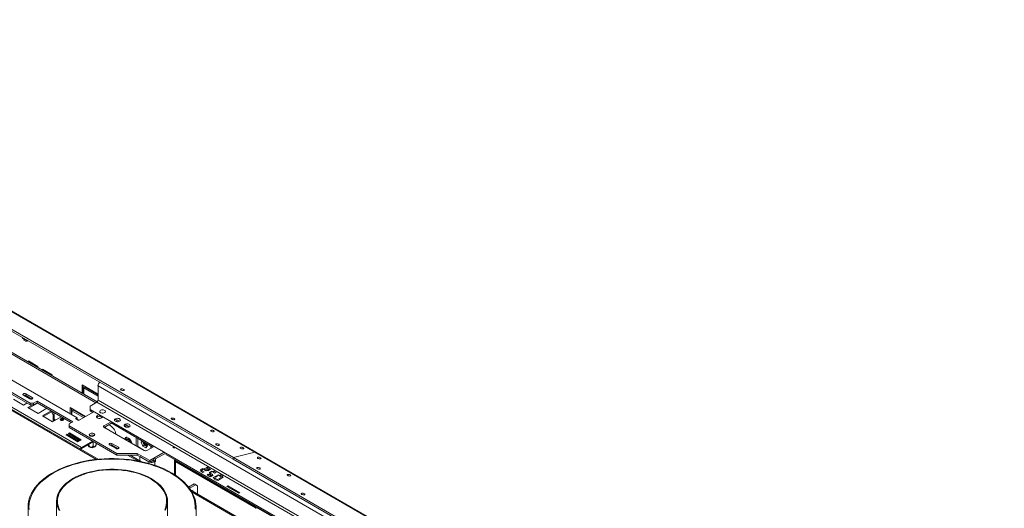
# Model space of a CAD drawing. Units: millimetres. Extents: x 91 to 5445, y 76 to 4152.
# Drawn here: x 4265 to 5437, y 1442 to 2023 of the extents above; entities that cross this region are included whole.
import ezdxf

# ---------------------------------------------------------------- set-up
doc = ezdxf.new("R2010")
doc.units = ezdxf.units.MM
doc.header["$LTSCALE"] = 20

msp = doc.modelspace()

# ---------------------------------------------------------------- linework, layer by layer
at = {"color": 7, "linetype": 'Continuous', "lineweight": 15}
for p, q in [((4520, 1501.9), (3629, 2016.2)), ((4545.2, 1508.6), (3654.2, 2023)), ((4546.5, 1508.5), (3655.5, 2022.9)), ((4519.6, 1500.1), (3628.6, 2014.4)), ((4359, 1500), (3582.9, 1948.1)), ((4277.8, 1566.8), (3709.7, 1894.7)), ((4277.8, 1564.7), (3709.7, 1892.7)), ((4268.9, 1643.7), (4268.9, 1644.8)), ((4268.9, 1643.7), (4269.8, 1644.3)), ((4270, 1643.1), (4268.9, 1643.7)), ((4270, 1644.2), (4270, 1643.1)), ((4270.4, 1641.7), (4270.4, 1643.5)), ((4270.4, 1643.5), (4273.2, 1641.9)), ((4270.4, 1641.7), (4271.8, 1642.5)), ((4273.2, 1640.1), (4270.4, 1641.7)), ((4271.8, 1642.5), (4271.8, 1642.7)), ((4273.2, 1641.7), (4271.8, 1642.5)), ((4273.2, 1641.9), (4273.2, 1640.1)), ((4273.6, 1641), (4273.6, 1642.1)), ((4273.6, 1641), (4274.5, 1641.6)), ((4274.7, 1640.4), (4273.6, 1641)), ((4274.7, 1641.5), (4274.7, 1640.4)), ((4236.3, 1636.5), (4356.3, 1567.2)), ((4238.1, 1637.5), (4357.9, 1568.3)), ((4209.4, 1621), (4333.9, 1549.1)), ((4275.8, 1616.9), (4287.1, 1610.4)), ((4275.8, 1615.7), (4275.8, 1616.9)), ((4277.2, 1614.9), (4277.2, 1616.1)), ((4287.1, 1610.4), (4287.1, 1609.2)), ((4292.7, 1607.2), (4304, 1600.6)), ((4292.7, 1605.9), (4292.7, 1607.2)), ((4292.7, 1605.9), (4293.8, 1606.5)), ((4295, 1604.6), (4295, 1605.6)), ((4304, 1600.6), (4304, 1599.4)), ((4339.7, 1588.6), (4358.7, 1577.6)), ((4339.7, 1578.8), (4339.7, 1588.6)), ((4341.2, 1587.8), (4341.2, 1578)), ((4341.9, 1584.9), (4343.3, 1585.7)), ((4341.9, 1584.9), (4341.9, 1577.6)), ((4358.7, 1575.2), (4341.9, 1584.9)), ((4343.3, 1585.7), (4358.7, 1576.8)), ((4676.9, 1403.5), (4358.7, 1587.2)), ((4358.7, 1570.2), (4358.7, 1587.2)), ((4258, 1571.5), (4270, 1564.5)), ((4269.9, 1576.3), (4277.7, 1571.8)), ((4270.8, 1576.1), (4278.9, 1571.4)), ((4279.9, 1571.5), (4271.8, 1576.1)), ((4280.5, 1573.4), (4272.7, 1577.9)), ((4272.7, 1575.8), (4272.7, 1577.9)), ((4280.1, 1571.6), (4272.7, 1575.8)), ((4339.1, 1514.1), (4256.3, 1561.9)), ((4270, 1564.5), (4274.1, 1566.9)), ((4280.9, 1564.7), (4275.3, 1561.5)), ((4275.3, 1561.5), (4287.3, 1554.6)), ((4286.8, 1566.9), (4276.3, 1560.9)), ((4277.8, 1566.8), (4282, 1566.8)), ((4277.8, 1564.7), (4277.8, 1566.8)), ((4282, 1564.7), (4277.8, 1564.7)), ((4286.3, 1569.2), (4282, 1566.8)), ((4286.3, 1567.2), (4282, 1564.7)), ((4282, 1566.8), (4282, 1564.7)), ((4328.7, 1544.7), (4286.3, 1569.2)), ((4286.3, 1567.2), (4286.3, 1569.2)), ((4326.9, 1543.7), (4286.3, 1567.2)), ((4286.8, 1566.9), (4297.7, 1560.6)), ((4287.3, 1554.6), (4297.7, 1560.6)), ((4325.4, 1561.4), (4343.8, 1550.7)), ((4325.4, 1554), (4325.4, 1561.4)), ((4327.1, 1553), (4327.1, 1560.4)), ((4327.5, 1557.7), (4329.2, 1558.7)), ((4343.4, 1550.5), (4329.2, 1558.7)), ((4349.5, 1563.3), (4357.3, 1567.8)), ((4349.5, 1563.3), (4349.5, 1559.2)), ((4660.7, 1379.6), (4349.5, 1559.2)), ((4349.5, 1559.2), (4349.5, 1557.6)), ((4357.3, 1567.8), (4675.5, 1384.1)), ((4676.9, 1386.5), (4358.7, 1570.2)), ((4303, 1557.6), (4292.5, 1551.5)), ((4292.5, 1551.5), (4304.6, 1544.6)), ((4304, 1556.9), (4293.6, 1550.9)), ((4305.2, 1553), (4303.2, 1556.5)), ((4304.6, 1544.6), (4315, 1550.6)), ((4305.2, 1556.3), (4306.7, 1553.8)), ((4306.7, 1553.8), (4305.2, 1553)), ((4305.2, 1545), (4305.2, 1553)), ((4306.7, 1545.8), (4306.7, 1553.8)), ((4306.7, 1547.7), (4308.3, 1546.7)), ((4327.1, 1556.9), (4327.5, 1556.7)), ((4327.5, 1557.7), (4327.5, 1552.8)), ((4341.6, 1549.5), (4327.5, 1557.7)), ((4333.9, 1549.1), (4332.1, 1548.1)), ((4332.1, 1548.1), (4335.6, 1546)), ((4333.6, 1556.2), (4333.6, 1556.6)), ((4333.9, 1547.1), (4333.9, 1549.1)), ((4336.2, 1546.4), (4333.9, 1547.7)), ((4334.6, 1555.7), (4334.6, 1556)), ((4334.6, 1555.6), (4334.6, 1555.7)), ((4334.7, 1555.6), (4334.6, 1555.7)), ((4334.7, 1556), (4334.7, 1555.6)), ((4335.1, 1555.4), (4335.1, 1555.7)), ((4335.1, 1555.7), (4337.9, 1554.1)), ((4335.6, 1546), (4353.9, 1556.6)), ((4336.1, 1554.7), (4336.1, 1555.1)), ((4337.9, 1554.1), (4337.9, 1553.7)), ((4338.2, 1553.5), (4338.2, 1553.9)), ((4339.2, 1553), (4339.3, 1553)), ((4339.3, 1553), (4339.3, 1553.3)), ((4339.4, 1552.9), (4339.3, 1553)), ((4339.4, 1553.3), (4339.4, 1552.9)), ((4341.8, 1551.5), (4341.8, 1551.9)), ((4342.8, 1550.9), (4342.8, 1551.3)), ((4342.8, 1550.9), (4342.8, 1550.9)), ((4342.9, 1550.9), (4342.8, 1550.9)), ((4342.9, 1551.2), (4342.9, 1550.8)), ((4352.6, 1555.8), (4349.5, 1557.6)), ((4357.9, 1549.9), (4357.4, 1549.5)), ((4359.9, 1553.1), (4357.9, 1552)), ((4357.9, 1549.9), (4357.9, 1552)), ((4360, 1551.2), (4357.9, 1549.9)), ((4363.5, 1549.5), (4359.9, 1551.6)), ((4360.4, 1551.3), (4360, 1551.2)), ((4362.9, 1549.1), (4364.9, 1550.3)), ((4378.4, 1547), (4378.5, 1547)), ((4381.3, 1547), (4384.4, 1545.3)), ((4381.3, 1547), (4381.3, 1545)), ((4306.7, 1546.5), (4307.2, 1546.1)), ((4324.5, 1542.3), (4328.7, 1544.7)), ((4324.5, 1542.3), (4324.5, 1539.8)), ((4381.3, 1507), (4324.5, 1539.8)), ((4324.5, 1539.8), (4324.5, 1537.8)), ((4381.3, 1505), (4324.5, 1537.8)), ((4365.8, 1539.7), (4374.5, 1544.7)), ((4413.8, 1510.3), (4365.8, 1538)), ((4366.1, 1537.8), (4374.9, 1542.9)), ((4367.8, 1536.9), (4367.8, 1537.3)), ((4373.1, 1540.4), (4373.2, 1540.3)), ((4424, 1514.5), (4374.5, 1543.2)), ((4381.3, 1545), (4381.9, 1544.6)), ((4390.6, 1539.6), (4393.4, 1538)), ((4391, 1541.4), (4395.9, 1538.6)), ((4322, 1529.7), (4320.7, 1529)), ((4320.7, 1529), (4334.8, 1520.8)), ((4322, 1528.5), (4321.8, 1528.4)), ((4336.1, 1521.6), (4322, 1529.7)), ((4322, 1528.5), (4322, 1529.7)), ((4335, 1520.9), (4322, 1528.5)), ((4324.6, 1531.3), (4323.4, 1530.5)), ((4323.4, 1530.5), (4337.5, 1522.4)), ((4324.6, 1530.1), (4324.4, 1529.9)), ((4338.8, 1523.1), (4324.6, 1531.3)), ((4324.6, 1530.1), (4324.6, 1531.3)), ((4337.7, 1522.5), (4324.6, 1530.1)), ((4330.1, 1526.7), (4330.1, 1526.9)), ((4330.2, 1526.8), (4330.2, 1526.6)), ((4333.7, 1524.6), (4334, 1524.7)), ((4391.3, 1523.7), (4390.9, 1523.5)), ((4391.3, 1524.4), (4391.5, 1524.9)), ((4391.5, 1523.7), (4391.3, 1523.7)), ((4391.5, 1524.9), (4391.9, 1525)), ((4394.5, 1523.6), (4391.5, 1523.7)), ((4391.9, 1525), (4394.9, 1524.9)), ((4394.7, 1523.6), (4392.7, 1522.5)), ((4394.7, 1523.6), (4394.5, 1523.6)), ((4394.9, 1523.3), (4394.7, 1523.6)), ((4394.9, 1524.9), (4395.5, 1524.7)), ((4395.5, 1524.7), (4396, 1524.1)), ((4396, 1524.1), (4398.6, 1520.5)), ((4404.2, 1515.8), (4404.2, 1526)), ((4406, 1515), (4406, 1525)), ((4334.8, 1520.8), (4336.1, 1521.6)), ((4337.5, 1522.4), (4338.8, 1523.1)), ((4338.9, 1511.7), (4338.9, 1512.5)), ((4339.1, 1514.1), (4352.3, 1521.7)), ((4339.1, 1512.9), (4353.4, 1521.1)), ((4339.1, 1512.9), (4339.1, 1514.1)), ((4347.8, 1517.9), (4347.8, 1517.1)), ((4352.9, 1520.5), (4352.5, 1520.5)), ((4353.1, 1520.6), (4352.9, 1520.5)), ((4352.9, 1520.5), (4352.9, 1516.3)), ((4356.6, 1519.2), (4356.6, 1518.4)), ((4372.4, 1517.1), (4380.2, 1512.6)), ((4373.3, 1517), (4381.5, 1512.2)), ((4383, 1514.2), (4375.2, 1518.7)), ((4375.2, 1516.7), (4375.2, 1518.7)), ((4382.6, 1512.4), (4375.2, 1516.7)), ((4398.6, 1520.5), (4399, 1519.7)), ((4399, 1519.7), (4399.1, 1519)), ((4407.9, 1513.9), (4406, 1515)), ((4406, 1514.8), (4406, 1515)), ((4407.9, 1513.9), (4410.5, 1512.4)), ((4407.9, 1513.7), (4407.9, 1513.9)), ((4409.7, 1512.7), (4409.7, 1512.9)), ((4410.1, 1520.4), (4411.2, 1522)), ((4410.1, 1520.4), (4411.8, 1521.5)), ((4411.9, 1515.6), (4410.1, 1520.4)), ((4412.5, 1511.3), (4410.5, 1512.4)), ((4410.5, 1512.4), (4410.5, 1512.2)), ((4411.8, 1521.5), (4411.9, 1521.6)), ((4413.7, 1516.7), (4411.8, 1521.5)), ((4411.9, 1515.6), (4413.7, 1516.7)), ((4415.6, 1513.5), (4411.9, 1515.6)), ((4412.8, 1518.9), (4417.5, 1516.2)), ((4413, 1518.6), (4417.4, 1516)), ((4413.6, 1517), (4416.8, 1515.1)), ((4416.7, 1515), (4413.7, 1516.7)), ((4417.5, 1516.1), (4415.6, 1513.5)), ((4416.4, 1519), (4417.5, 1516.1)), ((4425.4, 1515.3), (4416.7, 1510.3)), ((4421.6, 1516), (4421.6, 1513.1)), ((4423.3, 1515), (4423.3, 1514.1)), ((4449.6, 1513.3), (4447.9, 1514.3)), ((4405.4, 1507), (4381.3, 1507)), ((4381.3, 1505), (4381.3, 1507)), ((4405.4, 1505), (4381.3, 1505)), ((4394, 1505), (4406.1, 1498)), ((4410.5, 1497.1), (4396.9, 1505)), ((4420.2, 1498.5), (4405.4, 1507)), ((4405.4, 1505), (4405.4, 1507)), ((4420.2, 1496.4), (4405.4, 1505)), ((4408.6, 1503.1), (4408.6, 1498.2)), ((4419.2, 1497), (4408.6, 1503.1)), ((4408.6, 1503.1), (4408.6, 1503.1)), ((4412.5, 1511.3), (4414.7, 1510)), ((4412.5, 1511.1), (4412.5, 1511.3)), ((4414.2, 1510.1), (4414.2, 1510.3)), ((4437.4, 1508.4), (4420.2, 1498.5)), ((4437.5, 1508.3), (4425.3, 1501.3)), ((4427, 1500.3), (4425.3, 1501.3)), ((4425.3, 1501.3), (4425.3, 1498.4)), ((4439.3, 1507.3), (4427, 1500.3)), ((4427, 1497.4), (4427, 1500.3)), ((4569.6, 1430.5), (4439.3, 1505.8)), ((4519.6, 1500.1), (4520, 1501.9)), ((4519.6, 1500.1), (5410.5, 985.7)), ((4520, 1501.9), (4545.2, 1508.6)), ((4520, 1501.9), (5410.9, 987.5)), ((4545.2, 1508.6), (5436.1, 994.3)), ((5437.4, 994.2), (4546.5, 1508.5)), ((4425.3, 1499.3), (4420.2, 1496.4)), ((4420.2, 1496.4), (4420.2, 1498.5)), ((4425.3, 1498.4), (4424.5, 1498)), ((4424.5, 1498), (4426.3, 1497)), ((4425.3, 1498.4), (4427, 1497.4)), ((4426.3, 1497), (4427, 1497.4)), ((4451.1, 1480.8), (4451.1, 1498.9)), ((4451.1, 1496.8), (4546.7, 1441.6)), ((4483.1, 1489), (4480.3, 1487.4)), ((4481.4, 1486.7), (4484.2, 1488.4)), ((4484.2, 1488.4), (4483.1, 1489)), ((4483.1, 1487.7), (4483.1, 1489)), ((4485.8, 1488.9), (4484.2, 1488)), ((4488.6, 1487.2), (4485.8, 1488.9)), ((4485.8, 1487.2), (4485.8, 1488.9)), ((4488.6, 1490.5), (4487.1, 1489.6)), ((4487.1, 1489.6), (4489.9, 1488)), ((4488.6, 1488.9), (4488.5, 1488.8)), ((4491.4, 1488.9), (4488.6, 1490.5)), ((4488.6, 1488.9), (4488.6, 1490.5)), ((4490, 1488), (4488.6, 1488.9)), ((4491.4, 1488.4), (4488.6, 1486.8)), ((4489.9, 1488), (4491.4, 1488.9)), ((4492.6, 1487.8), (4491.4, 1488.4)), ((4491.4, 1487.1), (4491.4, 1488.4)), ((4480.3, 1487.4), (4481.4, 1486.7)), ((4482.1, 1486.7), (4480.5, 1485.8)), ((4480.5, 1485.8), (4483.4, 1484.2)), ((4482.1, 1485.1), (4482, 1485)), ((4484.9, 1485.1), (4482.1, 1486.7)), ((4482.1, 1485.1), (4482.1, 1486.7)), ((4483.5, 1484.3), (4482.1, 1485.1)), ((4483.4, 1484.2), (4484.9, 1485.1)), ((4484.2, 1488), (4487.1, 1486.3)), ((4485.8, 1487.2), (4485.6, 1487.1)), ((4487.2, 1486.4), (4485.8, 1487.2)), ((4487.1, 1486.3), (4488.6, 1487.2)), ((4490, 1482.2), (4488.5, 1481.3)), ((4488.5, 1481.3), (4491.3, 1479.6)), ((4488.6, 1486.8), (4489.7, 1486.2)), ((4489.7, 1486.2), (4492.6, 1487.8)), ((4490, 1480.5), (4489.9, 1480.4)), ((4492.9, 1480.5), (4490, 1482.2)), ((4490, 1480.5), (4490, 1482.2)), ((4491.4, 1479.7), (4490, 1480.5)), ((4493.7, 1486), (4490.9, 1484.4)), ((4490.9, 1484.4), (4492, 1483.7)), ((4492.6, 1483.6), (4491, 1482.7)), ((4491, 1482.7), (4493.8, 1481.1)), ((4491.3, 1479.6), (4492.9, 1480.5)), ((4494.7, 1481.2), (4491.9, 1479.5)), ((4491.9, 1479.5), (4493, 1478.9)), ((4492, 1483.7), (4494.8, 1485.3)), ((4492.6, 1482), (4492.4, 1481.9)), ((4495.4, 1482), (4492.6, 1483.6)), ((4492.6, 1482), (4492.6, 1483.6)), ((4494, 1481.2), (4492.6, 1482)), ((4493, 1478.9), (4495.8, 1480.5)), ((4494.8, 1485.3), (4493.7, 1486)), ((4493.7, 1484.7), (4493.7, 1486)), ((4493.8, 1481.1), (4495.4, 1482)), ((4495.8, 1480.5), (4494.7, 1481.2)), ((4494.7, 1479.9), (4494.7, 1481.2)), ((4496.5, 1485.9), (4495, 1485)), ((4495, 1485), (4497.8, 1483.4)), ((4498.8, 1479.8), (4495.9, 1478.1)), ((4495.9, 1478.1), (4497.1, 1477.5)), ((4496.5, 1484.3), (4496.4, 1484.2)), ((4497.9, 1477.6), (4496.4, 1476.7)), ((4496.4, 1476.7), (4499.2, 1475.1)), ((4499.4, 1484.3), (4496.5, 1485.9)), ((4496.5, 1484.3), (4496.5, 1485.9)), ((4497.9, 1483.5), (4496.5, 1484.3)), ((4497.1, 1477.5), (4499.9, 1479.1)), ((4497.8, 1483.4), (4499.4, 1484.3)), ((4500.8, 1476), (4497.9, 1477.6)), ((4497.9, 1476), (4497.9, 1477.6)), ((4499.9, 1479.1), (4498.8, 1479.8)), ((4498.8, 1478.5), (4498.8, 1479.8)), ((4501.9, 1481.6), (4499.1, 1480)), ((4499.1, 1480), (4500.2, 1479.3)), ((4500.2, 1479.3), (4503.1, 1481)), ((4503.4, 1477.1), (4500.6, 1475.4)), ((4503.1, 1481), (4501.9, 1481.6)), ((4501.9, 1480.3), (4501.9, 1481.6)), ((4504.4, 1481.3), (4502.9, 1480.4)), ((4502.9, 1480.4), (4505.7, 1478.8)), ((4504.6, 1476.4), (4503.4, 1477.1)), ((4503.4, 1475.8), (4503.4, 1477.1)), ((4506.6, 1478.9), (4503.8, 1477.3)), ((4503.8, 1477.3), (4504.9, 1476.6)), ((4504.4, 1479.7), (4504.3, 1479.6)), ((4507.3, 1479.7), (4504.4, 1481.3)), ((4504.4, 1479.7), (4504.4, 1481.3)), ((4505.9, 1478.9), (4504.4, 1479.7)), ((4504.9, 1476.6), (4507.7, 1478.3)), ((4505.7, 1478.8), (4507.3, 1479.7)), ((4507.7, 1478.3), (4506.6, 1478.9)), ((4506.6, 1477.6), (4506.6, 1478.9)), ((4466.6, 1466.8), (4473.3, 1470.6)), ((4467.7, 1465.4), (4475.1, 1469.6)), ((4475.1, 1469.6), (4473.3, 1470.6)), ((4477.2, 1468.4), (4475.1, 1469.6)), ((4477.2, 1468.4), (4477.2, 1458.6)), ((4497.9, 1476), (4497.8, 1475.9)), ((4499.4, 1475.1), (4497.9, 1476)), ((4499.2, 1475.1), (4500.8, 1476)), ((4500.6, 1475.4), (4501.7, 1474.8)), ((4501.7, 1474.8), (4504.6, 1476.4)), ((4513.3, 1468.4), (4512, 1467.7)), ((4512, 1467.7), (4526.2, 1459.5)), ((4527.4, 1460.2), (4513.3, 1468.4)), ((4513.3, 1466.9), (4513.3, 1468.4)), ((4570.4, 1404.8), (4469.1, 1463.3)), ((4470.5, 1462.5), (4471.1, 1462.9)), ((4470.6, 1460.8), (4570.4, 1403.2)), ((4471.1, 1462.9), (4472, 1461.6)), ((4526.2, 1459.5), (4527.4, 1460.2)), ((4275.5, 1443.1), (4275.5, 1394.1)), ((4309.5, 1450), (4309.5, 1400.5)), ((4441.5, 1400.5), (4441.5, 1450)), ((4475.5, 1394.1), (4475.5, 1443.1)), ((4545.9, 1444.2), (4545.9, 1443.5))]:
    msp.add_line(p, q, dxfattribs=at)
at = {"color": 8, "linetype": 'Continuous', "lineweight": 15}
for p, q in [((3581.7, 1947.4), (4357.1, 1499.8)), ((4287, 1609.2), (4287.1, 1609.2)), ((4292.8, 1605.9), (4293.8, 1606.5)), ((4280.5, 1571.8), (4280.5, 1573.4)), ((4327.1, 1557.9), (4327.5, 1557.7)), ((4360, 1551.2), (4360, 1551.5)), ((4378.5, 1546.1), (4378.5, 1547)), ((4365.8, 1539.7), (4365.8, 1538)), ((4367.5, 1537.1), (4367.8, 1537.3)), ((4391.2, 1523.7), (4391.3, 1524.4)), ((4338.9, 1512.5), (4338.1, 1512.1)), ((4352.5, 1520.5), (4352.5, 1520.6)), ((4353.5, 1520.8), (4353.1, 1520.6)), ((4383, 1512.6), (4383, 1514.2)), ((4397.4, 1519.8), (4394.9, 1523.3)), ((4399.1, 1519), (4399.1, 1518.8)), ((4399.1, 1519), (4399.1, 1518.8)), ((4416.8, 1518), (4412.1, 1520.7)), ((4419.2, 1497), (4419.2, 1495)), ((4419.2, 1497), (4419.2, 1497)), ((4426.3, 1497), (4426.3, 1492.8)), ((4449.6, 1499.8), (4449.6, 1481.8)), ((4545.9, 1443.5), (4451.1, 1498.2)), ((4545.9, 1443.5), (4568.9, 1430.2))]:
    msp.add_line(p, q, dxfattribs=at)
at = {"color": 7, "linetype": 'Continuous', "lineweight": 15, "flags": 128}
for points in [[(4386.3, 1582.3), (4387, 1582), (4387.8, 1581.8), (4388.7, 1581.7), (4389.4, 1581.8), (4389.8, 1582), (4390, 1582.4), (4389.8, 1582.7), (4389.3, 1583.1), (4388.6, 1583.4), (4387.8, 1583.6), (4386.9, 1583.7), (4386.2, 1583.6), (4385.8, 1583.4), (4385.6, 1583.1), (4385.8, 1582.7), (4386.3, 1582.3)], [(4272.7, 1577.9), (4272.1, 1578.1), (4271.3, 1578.2), (4270.5, 1578.1), (4269.9, 1577.9), (4269.4, 1577.5), (4269.3, 1577.1), (4269.4, 1576.6), (4269.9, 1576.3)], [(4277.7, 1571.8), (4278.3, 1571.5), (4279.1, 1571.4), (4279.8, 1571.5), (4280.5, 1571.8), (4280.9, 1572.1), (4281.1, 1572.6), (4280.9, 1573), (4280.5, 1573.4)], [(4361.7, 1555.4), (4362.6, 1555.1), (4363.7, 1554.9), (4364.9, 1554.9), (4366, 1555.1), (4366.8, 1555.6), (4367.4, 1556.1), (4367.7, 1556.8), (4367.5, 1557.4), (4367, 1558), (4366.2, 1558.5), (4365.2, 1558.8), (4364, 1558.9), (4362.9, 1558.8), (4361.9, 1558.4), (4361.2, 1557.9), (4360.7, 1557.3), (4360.7, 1556.6), (4361, 1556), (4361.7, 1555.4)], [(4305.7, 1555.4), (4306, 1555.6), (4306.2, 1555.7)], [(4305.8, 1555.3), (4305.9, 1555.4), (4306.2, 1555.7)], [(4317.3, 1548.1), (4316.6, 1548.4), (4315.8, 1548.5), (4315, 1548.4), (4314.3, 1548.1), (4313.9, 1547.7), (4313.7, 1547.2), (4313.9, 1546.8), (4314.3, 1546.4), (4315, 1546.1), (4315.8, 1546), (4316.6, 1546.1), (4317.3, 1546.4), (4317.7, 1546.8), (4317.9, 1547.2), (4317.7, 1547.7), (4317.3, 1548.1)], [(4357.9, 1552), (4357.2, 1551.4), (4356.9, 1550.7), (4357, 1550), (4357.5, 1549.4), (4358.4, 1548.9), (4359.5, 1548.6), (4360.7, 1548.5), (4361.9, 1548.7), (4362.9, 1549.1)], [(4379.4, 1545.2), (4380.3, 1544.9), (4381.4, 1544.7), (4382.6, 1544.7), (4383.6, 1544.9), (4384.5, 1545.4), (4385.1, 1545.9), (4385.3, 1546.6), (4385.2, 1547.2), (4384.7, 1547.8), (4383.9, 1548.3), (4382.8, 1548.6), (4381.7, 1548.7), (4380.6, 1548.6), (4379.6, 1548.2), (4378.8, 1547.7), (4378.4, 1547.1), (4378.4, 1546.4), (4378.7, 1545.8), (4379.4, 1545.2)], [(4446.4, 1547.6), (4447.1, 1547.3), (4447.9, 1547.1), (4448.8, 1547), (4449.5, 1547.1), (4449.9, 1547.3), (4450.1, 1547.7), (4449.9, 1548), (4449.4, 1548.4), (4448.7, 1548.7), (4447.9, 1548.9), (4447, 1549), (4446.3, 1548.9), (4445.9, 1548.7), (4445.7, 1548.4), (4445.9, 1548), (4446.4, 1547.6)], [(4367.8, 1537.3), (4368, 1538.8), (4368, 1538.9)], [(4390.9, 1538.6), (4391.8, 1538.2), (4392.9, 1538), (4394.1, 1538), (4395.2, 1538.3), (4396, 1538.7), (4396.6, 1539.3), (4396.9, 1539.9), (4396.7, 1540.6), (4396.2, 1541.2), (4395.4, 1541.7), (4394.4, 1542), (4393.2, 1542), (4392.1, 1541.9), (4391.1, 1541.6), (4390.4, 1541), (4389.9, 1540.4), (4389.9, 1539.8), (4390.2, 1539.1), (4390.9, 1538.6)], [(4391, 1539.9), (4390.4, 1539.4), (4390.2, 1539.2)], [(4335, 1524.1), (4334.9, 1524), (4334.7, 1524)], [(4353.9, 1527.8), (4354.5, 1528.3), (4354.8, 1528.9), (4354.7, 1529.5), (4354.3, 1530.1), (4353.7, 1530.5), (4352.7, 1530.9), (4351.7, 1531), (4350.6, 1530.9), (4349.7, 1530.6), (4348.9, 1530.2), (4348.4, 1529.6), (4348.3, 1529), (4348.5, 1528.4), (4349.1, 1527.9), (4349.9, 1527.5), (4350.9, 1527.3), (4352, 1527.2), (4353, 1527.4), (4353.9, 1527.8)], [(4493.2, 1533.3), (4494, 1532.9), (4494.8, 1532.7), (4495.6, 1532.7), (4496.3, 1532.8), (4496.8, 1533), (4496.9, 1533.3), (4496.7, 1533.7), (4496.3, 1534.1), (4495.5, 1534.4), (4494.7, 1534.6), (4493.9, 1534.6), (4493.2, 1534.6), (4492.7, 1534.3), (4492.6, 1534), (4492.8, 1533.6), (4493.2, 1533.3)], [(4375.2, 1518.7), (4374.6, 1518.9), (4373.8, 1519), (4373.1, 1518.9), (4372.4, 1518.7), (4372, 1518.3), (4371.8, 1517.9), (4372, 1517.4), (4372.4, 1517.1)], [(4380.2, 1512.6), (4380.8, 1512.3), (4381.6, 1512.2), (4382.4, 1512.3), (4383, 1512.6), (4383.5, 1512.9), (4383.6, 1513.4), (4383.5, 1513.8), (4383, 1514.2)], [(4499.4, 1517), (4500.1, 1516.7), (4501, 1516.5), (4501.8, 1516.4), (4502.5, 1516.5), (4503, 1516.7), (4503.1, 1517), (4502.9, 1517.4), (4502.4, 1517.8), (4501.7, 1518.1), (4500.9, 1518.3), (4500.1, 1518.4), (4499.4, 1518.3), (4498.9, 1518.1), (4498.8, 1517.7), (4499, 1517.4), (4499.4, 1517)], [(4528.6, 1512.9), (4529.3, 1512.5), (4530.1, 1512.3), (4531, 1512.3), (4531.7, 1512.4), (4532.1, 1512.6), (4532.3, 1512.9), (4532.1, 1513.3), (4531.6, 1513.7), (4530.9, 1514), (4530.1, 1514.2), (4529.2, 1514.2), (4528.6, 1514.2), (4528.1, 1513.9), (4527.9, 1513.6), (4528.1, 1513.2), (4528.6, 1512.9)], [(4475.3, 1439.9), (4475.5, 1443.4), (4475.2, 1446.8), (4474.7, 1450.2), (4473.8, 1453.6), (4472.5, 1456.9), (4470.9, 1460.2), (4469, 1463.4), (4466.8, 1466.6), (4464.2, 1469.7), (4461.3, 1472.7), (4458.1, 1475.6), (4454.6, 1478.3), (4450.9, 1481), (4446.9, 1483.5), (4442.6, 1485.9), (4438.1, 1488.1), (4433.3, 1490.1), (4428.4, 1492), (4423.3, 1493.8), (4418, 1495.3), (4412.6, 1496.7), (4407, 1497.8), (4401.3, 1498.8), (4395.6, 1499.6), (4389.7, 1500.2), (4383.8, 1500.6), (4377.9, 1500.8), (4372, 1500.8), (4366.1, 1500.5), (4360.2, 1500.1), (4354.4, 1499.5), (4348.6, 1498.7), (4343, 1497.7), (4337.4, 1496.5), (4332, 1495.1), (4326.7, 1493.5), (4321.7, 1491.7), (4316.8, 1489.8), (4312.1, 1487.7), (4307.6, 1485.5), (4303.4, 1483.1), (4299.4, 1480.5), (4295.7, 1477.9), (4292.2, 1475.1), (4289.1, 1472.2), (4286.3, 1469.2), (4283.7, 1466.1), (4281.5, 1462.9), (4279.7, 1459.7), (4278.1, 1456.3), (4276.9, 1453), (4276.1, 1449.6), (4275.6, 1446.2), (4275.5, 1442.8), (4275.7, 1439.4)], [(4474.4, 1440.9), (4474.4, 1444.3), (4474.1, 1447.8), (4473.5, 1451.2), (4472.4, 1454.5), (4471.1, 1457.9), (4469.4, 1461.1), (4467.3, 1464.3), (4465, 1467.5), (4462.3, 1470.5), (4459.3, 1473.5), (4456, 1476.3), (4452.4, 1479), (4448.5, 1481.6), (4444.4, 1484.1), (4440, 1486.4), (4435.4, 1488.5), (4430.6, 1490.5), (4425.6, 1492.3), (4420.4, 1494), (4415, 1495.4), (4409.5, 1496.7), (4403.9, 1497.8), (4398.2, 1498.7), (4392.4, 1499.4), (4386.5, 1499.9), (4380.6, 1500.1), (4374.7, 1500.2), (4368.8, 1500.1), (4362.9, 1499.8), (4357, 1499.2), (4351.3, 1498.5), (4345.6, 1497.6), (4340, 1496.4), (4334.5, 1495.1), (4329.2, 1493.6), (4324, 1491.9), (4319.1, 1490), (4314.3, 1488), (4309.8, 1485.8), (4305.4, 1483.5), (4301.4, 1481), (4297.6, 1478.4), (4294.1, 1475.6), (4290.8, 1472.7), (4287.9, 1469.8), (4285.3, 1466.7), (4283, 1463.5), (4281.1, 1460.3), (4279.5, 1457), (4278.2, 1453.7), (4277.3, 1450.3), (4276.7, 1446.9), (4276.5, 1443.5), (4276.6, 1440.1)], [(4549.1, 1501), (4548.6, 1501.4), (4548.5, 1501.8), (4548.6, 1502.1), (4549.1, 1502.3), (4549.8, 1502.4), (4550.6, 1502.3), (4551.4, 1502.1), (4552.1, 1501.8), (4552.6, 1501.4), (4552.8, 1501.1), (4552.6, 1500.7), (4552.2, 1500.5), (4551.5, 1500.4), (4550.7, 1500.5), (4549.8, 1500.7), (4549.1, 1501)], [(4548.2, 1488.8), (4547.7, 1489.2), (4547.6, 1489.6), (4547.7, 1489.9), (4548.2, 1490.1), (4548.9, 1490.2), (4549.7, 1490.1), (4550.5, 1489.9), (4551.2, 1489.6), (4551.7, 1489.3), (4551.9, 1488.9), (4551.7, 1488.6), (4551.3, 1488.3), (4550.6, 1488.2), (4549.8, 1488.3), (4548.9, 1488.5), (4548.2, 1488.8)], [(4438.7, 1439.1), (4439.9, 1441.8), (4440.8, 1444.5), (4441.3, 1447.3), (4441.5, 1450.1), (4441.3, 1452.8), (4440.7, 1455.6), (4439.9, 1458.3), (4438.6, 1461), (4437.1, 1463.7), (4435.2, 1466.2), (4433, 1468.7), (4430.4, 1471.1), (4427.6, 1473.3), (4424.5, 1475.5), (4421.2, 1477.5), (4417.6, 1479.3), (4413.8, 1481), (4409.8, 1482.6), (4405.5, 1483.9), (4401.2, 1485.1), (4396.7, 1486.1), (4392.1, 1486.9), (4387.3, 1487.5), (4382.6, 1487.9), (4377.8, 1488.1), (4372.9, 1488.1), (4368.1, 1487.9), (4363.4, 1487.5), (4358.7, 1486.9), (4354.1, 1486), (4349.6, 1485.1), (4345.2, 1483.9), (4341, 1482.5), (4337, 1481), (4333.2, 1479.3), (4329.6, 1477.4), (4326.2, 1475.4), (4323.2, 1473.2), (4320.4, 1471), (4317.9, 1468.6), (4315.7, 1466.1), (4313.8, 1463.6), (4312.2, 1460.9), (4311, 1458.2), (4310.1, 1455.5), (4309.6, 1452.7), (4309.5, 1450), (4309.6, 1447.2), (4310.2, 1444.4), (4311.1, 1441.7), (4312.3, 1439)], [(4438.2, 1440.3), (4439.3, 1443), (4440, 1445.7), (4440.4, 1448.5), (4440.4, 1451.3), (4440.1, 1454), (4439.4, 1456.8), (4438.4, 1459.5), (4437, 1462.1), (4435.2, 1464.7), (4433.2, 1467.2), (4430.8, 1469.6), (4428.2, 1472), (4425.2, 1474.1), (4422, 1476.2), (4418.5, 1478.1), (4414.8, 1479.9), (4410.9, 1481.5), (4406.8, 1482.9), (4402.5, 1484.1), (4398, 1485.2), (4393.5, 1486.1), (4388.8, 1486.7), (4384.1, 1487.2), (4379.3, 1487.5), (4374.5, 1487.5), (4369.7, 1487.4), (4364.9, 1487), (4360.2, 1486.5), (4355.6, 1485.7), (4351.1, 1484.8), (4346.7, 1483.7), (4342.5, 1482.3), (4338.4, 1480.8), (4334.6, 1479.2), (4331, 1477.4), (4327.6, 1475.4), (4324.5, 1473.3), (4321.6, 1471), (4319.1, 1468.7), (4316.8, 1466.2), (4314.9, 1463.7), (4313.3, 1461.1), (4312.1, 1458.4), (4311.2, 1455.7), (4310.6, 1452.9), (4310.5, 1450.1), (4310.6, 1447.4), (4311.1, 1444.6), (4312, 1441.9), (4313.2, 1439.2)], [(4489.8, 1488), (4489.8, 1488.1), (4489.8, 1488.2)], [(4584.5, 1480.6), (4584, 1481), (4583.8, 1481.4), (4584, 1481.7), (4584.4, 1481.9), (4585.1, 1482), (4585.9, 1481.9), (4586.8, 1481.7), (4587.5, 1481.4), (4588, 1481), (4588.1, 1480.7), (4588, 1480.3), (4587.5, 1480.1), (4586.8, 1480), (4586, 1480.1), (4585.2, 1480.3), (4584.5, 1480.6)], [(4601.3, 1458.2), (4600.8, 1458.6), (4600.6, 1459), (4600.7, 1459.3), (4601.2, 1459.5), (4601.9, 1459.6), (4602.7, 1459.5), (4603.6, 1459.3), (4604.3, 1459), (4604.7, 1458.6), (4604.9, 1458.3), (4604.8, 1457.9), (4604.3, 1457.7), (4603.6, 1457.6), (4602.8, 1457.7), (4602, 1457.9), (4601.3, 1458.2)]]:
    msp.add_lwpolyline(points, dxfattribs=at)
at = {"color": 7, "linetype": 'Continuous', "lineweight": 15}
for centre, radius, start, end in [((4286.5, 1605.9), 4.6, 83.763, 106.7029), ((4293.9, 1605.6), 1.07, 313.9373, 15.3293), ((4364.9, 1586.9), 6.21, 129.8156, 177.3107), ((4271.3, 1573), 3.14, 63.0057, 108.5998), ((4355.6, 1570.4), 3.07, 302.6055, 357.3945), ((4315.8, 1544.4), 2.85, 50.5301, 129.4699), ((4379.9, 1544.3), 3.07, 62.6097, 117.3903), ((4366.1, 1538.9), 0.873, 110.7834, 249.2166), ((4365.7, 1527.8), 14.5, 7.9877, 65.9388), ((4379.9, 1542.2), 3.08, 62.6911, 101.1918), ((4351.6, 1524.5), 4.51, 52.7609, 127.2391), ((4351.6, 1520.9), 6.6, 79.3694, 100.6306), ((4390.9, 1524.7), 1.15, 305.5944, 19.7981), ((4393.3, 1522.5), 2.85, 56.4873, 118.279), ((4393.8, 1524.5), 1.15, 305.5944, 19.7981), ((4392, 1528.3), 5.78, 300.0094, 313.8843), ((4389.6, 1516.7), 9.8, 22.3329, 48.9619), ((4340.6, 1511.7), 2.83, 122.9774, 169.4023), ((4339.3, 1512.5), 0.461, 122.6055, 177.3945), ((4351.6, 1519.3), 5.57, 233.6846, 306.3853), ((4373.8, 1513.9), 3.14, 63.0057, 108.5998), ((4415.3, 1513), 3.07, 242.6097, 297.3903), ((4545.7, 1507.1), 1.61, 61.6384, 108.1497), ((4422.7, 1503.9), 7.75, 252.1065, 297.3214), ((4422.8, 1501.3), 3.76, 262.3733, 297.6768), ((4547.8, 1443.2), 1.97, 173.7012, 234.9867), ((4547.8, 1443.2), 1.92, 172.7442, 235.9436)]:
    msp.add_arc(centre, radius, start, end, dxfattribs=at)
at = {"color": 8, "linetype": 'Continuous', "lineweight": 15}
for centre, radius, start, end in [((4394, 1522.8), 3.12, 149.1683, 165.7453), ((4391, 1523.8), 0.63, 18.1552, 58.9988), ((4394.6, 1524.6), 5.79, 300.8743, 313.864), ((4398.3, 1517.8), 1.41, 57.4116, 89.3294)]:
    msp.add_arc(centre, radius, start, end, dxfattribs=at)
at = {"color": 7, "linetype": 'Continuous', "lineweight": 15}
for points, knots in [([(4329.1, 1527.5), (4329.1, 1527.4), (4329.2, 1527.3), (4329.2, 1527.2), (4329.2, 1527.2)], [0, 0, 0, 0, 0.235723, 1, 1, 1, 1]), ([(4393.3, 1526.4), (4393.1, 1526.4), (4392.5, 1526.3), (4391.7, 1525.8), (4391.1, 1525.1), (4390.8, 1524.3), (4390.7, 1523.8), (4390.7, 1523.7)], [0, 0, 0, 0, 0.1888153, 0.4264034, 0.6582819, 0.8924191, 1, 1, 1, 1]), ([(4391.5, 1524.9), (4391.5, 1524.9), (4391.5, 1524.9), (4391.6, 1524.7), (4391.6, 1524.4), (4391.6, 1524.1), (4391.5, 1523.9), (4391.4, 1523.8), (4391.3, 1523.7)], [0, 0, 0, 0, 0.0041616, 0.0965099, 0.3575048, 0.5815074, 0.7904673, 1, 1, 1, 1]), ([(4394.7, 1523.6), (4394.8, 1523.6), (4394.9, 1523.7), (4395.1, 1524), (4395.3, 1524.3), (4395.4, 1524.5), (4395.4, 1524.7), (4395.5, 1524.7), (4395.5, 1524.7)], [0, 0, 0, 0, 0.209533, 0.418493, 0.642495, 0.90349, 0.995838, 1, 1, 1, 1]), ([(4346.8, 1517.3), (4346.8, 1517.3), (4346.9, 1516.9), (4347, 1516.4), (4347.3, 1515.9), (4347.4, 1515.7), (4347.6, 1515.8), (4347.7, 1516.1), (4347.8, 1516.6), (4347.8, 1517), (4347.8, 1517.1)], [0, 0, 0, 0, 0.0303671, 0.1886227, 0.3294797, 0.4635677, 0.6034457, 0.7570302, 0.9262665, 1, 1, 1, 1]), ([(4347.3, 1516), (4347.3, 1515.9), (4347.6, 1515.5), (4347.9, 1515.1), (4348.2, 1514.8), (4348.3, 1514.8)], [0, 0, 0, 0, 0.188187, 0.913981, 1, 1, 1, 1]), ([(4347.8, 1517.1), (4347.8, 1516.9), (4347.9, 1516.3), (4348.3, 1515.5), (4349, 1514.8), (4349.8, 1514.4), (4350.5, 1514.3), (4351.1, 1514.3), (4351.8, 1514.5), (4352.4, 1514.9), (4352.8, 1515.5), (4352.8, 1516), (4352.9, 1516.3)], [0, 0, 0, 0, 0.103374, 0.227402, 0.345681, 0.452315, 0.499829, 0.594514, 0.689001, 0.787163, 0.89589, 1, 1, 1, 1]), ([(4352.6, 1520.7), (4352.7, 1520.7), (4353.1, 1520.7), (4353.5, 1520.8), (4353.8, 1520.9)], [0, 0, 0, 0, 0.151243, 1, 1, 1, 1]), ([(4352.9, 1516.3), (4352.9, 1516), (4352.9, 1515.5), (4353.3, 1515), (4353.8, 1514.7), (4354.4, 1514.8), (4355, 1515.1), (4355.6, 1515.7), (4356.1, 1516.4), (4356.4, 1517.2), (4356.6, 1517.9), (4356.6, 1518.3), (4356.6, 1518.4)], [0, 0, 0, 0, 0.115719, 0.231594, 0.349263, 0.455471, 0.550002, 0.639991, 0.733866, 0.836939, 0.950516, 1, 1, 1, 1]), ([(4354.8, 1514.8), (4355.1, 1515.1), (4355.7, 1515.6), (4356.2, 1516.5), (4356.4, 1517.1), (4356.5, 1517.4)], [0, 0, 0, 0, 0.381834, 0.792074, 1, 1, 1, 1]), ([(4356.6, 1518.4), (4356.6, 1518.1), (4356.6, 1517.7), (4356.5, 1517.4), (4356.5, 1517.3)], [0, 0, 0, 0, 0.578941, 1, 1, 1, 1]), ([(4397.9, 1519.5), (4397.9, 1519.5), (4398, 1519.5), (4398.3, 1519.6), (4398.6, 1519.7), (4398.8, 1519.7), (4399, 1519.7), (4399, 1519.7), (4399, 1519.7)], [0, 0, 0, 0, 0.0192112, 0.2784826, 0.5564185, 0.8802533, 0.9948364, 1, 1, 1, 1])]:
    msp.add_open_spline(points, degree=3, knots=knots, dxfattribs=at)

doc.saveas('drawing.dxf')
